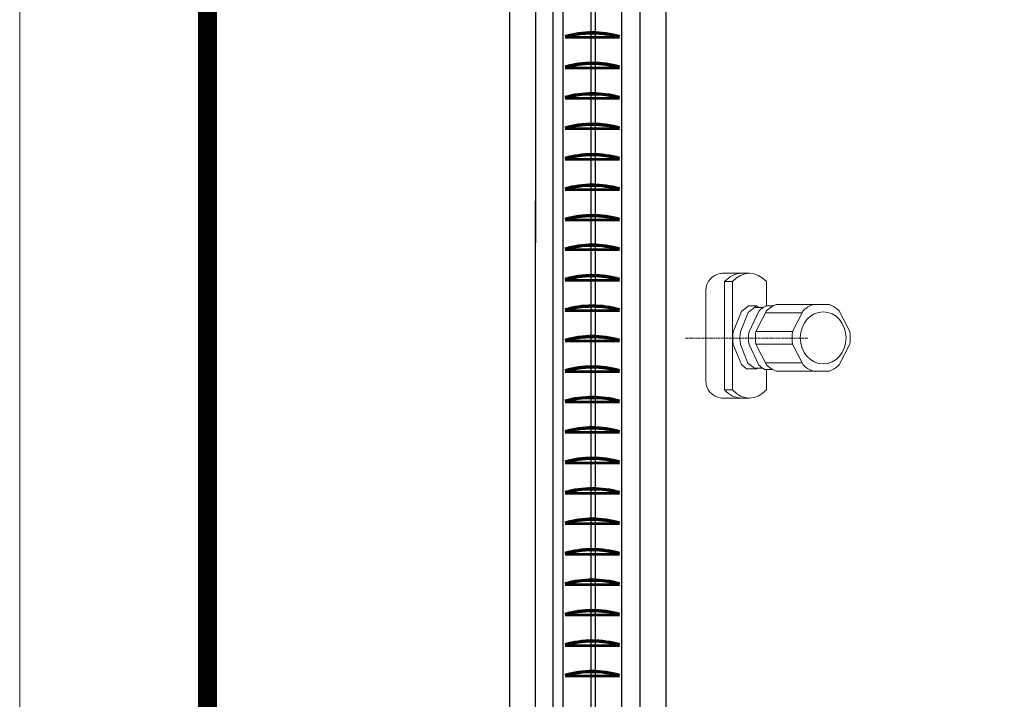
# Model space of a CAD drawing. Units: inches. Extents: x -286 to 1485, y -3140 to -1858.
# Drawn here: x -286 to -60, y -2637 to -2481 of the extents above; entities that cross this region are included whole.
import ezdxf

# ---------------------------------------------------------------- set-up
doc = ezdxf.new("R2010")
doc.units = ezdxf.units.IN
doc.header["$MEASUREMENT"] = 0
doc.linetypes.add('DGN Style 4', pattern=[3.33061e-06, 0, -1.66531e-06, 0, -1.66531e-06])
for name, color, linetype, lineweight in [('AM_0', 7, 'Continuous', 53), ('CARTIGLIO', 7, 'Continuous', 0), ('Layer4', 7, 'Continuous', 13), ('Level 1', 7, 'Continuous', 0), ('Vidros', 7, 'Continuous', 0)]:
    doc.layers.add(name, color=color, linetype=linetype, lineweight=lineweight)

msp = doc.modelspace()

# ---------------------------------------------------------------- linework, layer by layer
at = {"color": 7, "linetype": 'Continuous'}
for p, q in [((-154.64, -2382.68, -0.07), (-154.64, -2532.78, -0.07)), ((-153.64, -2382.68, -0.07), (-153.64, -2533.86, -0.07)), ((-161.03, -2388.95, -0.07), (-161.03, -2532.3, -0.07)), ((-147.54, -2388.95, -0.07), (-147.54, -2533.04, -0.07)), ((-161.03, -2532.3, -0.07), (-161.03, -2988.08, -0.07)), ((-154.64, -2532.78, -0.07), (-154.64, -2986.91, -0.07)), ((-153.64, -2532.3, -0.07), (-153.64, -2986.9, -0.07)), ((-147.54, -2532.3, -0.07), (-147.54, -2988.02, -0.07))]:
    msp.add_line(p, q, dxfattribs=at)
at = {"color": 1, "linetype": 'DGN Style 4', "lineweight": 0}
msp.add_line((-104.73, -2554.2, -0.22), (-132.82, -2554.2, -0.22), dxfattribs=at)
at = {"layer": 'AM_0'}
for p, q in [((-160.54, -2485.06, -0.07), (-148.04, -2485.06, -0.07)), ((-160.54, -2492.06, -0.07), (-148.04, -2492.06, -0.07)), ((-160.54, -2499.06, -0.07), (-148.04, -2499.06, -0.07)), ((-160.54, -2506.06, -0.07), (-148.04, -2506.06, -0.07)), ((-160.54, -2513.06, -0.07), (-148.04, -2513.06, -0.07)), ((-160.54, -2520.06, -0.07), (-148.04, -2520.06, -0.07)), ((-160.54, -2527.06, -0.07), (-148.04, -2527.06, -0.07)), ((-160.54, -2533.86, -0.07), (-148.04, -2533.86, -0.07)), ((-160.54, -2540.86, -0.07), (-148.04, -2540.86, -0.07)), ((-160.54, -2547.86, -0.07), (-148.04, -2547.86, -0.07)), ((-160.54, -2554.86, -0.07), (-148.04, -2554.86, -0.07)), ((-160.54, -2561.86, -0.07), (-148.04, -2561.86, -0.07)), ((-160.54, -2568.86, -0.07), (-148.04, -2568.86, -0.07)), ((-160.54, -2575.86, -0.07), (-148.04, -2575.86, -0.07)), ((-160.54, -2582.86, -0.07), (-148.04, -2582.86, -0.07)), ((-160.54, -2589.86, -0.07), (-148.04, -2589.86, -0.07)), ((-160.54, -2596.86, -0.07), (-148.04, -2596.86, -0.07)), ((-160.54, -2603.86, -0.07), (-148.04, -2603.86, -0.07)), ((-160.54, -2610.86, -0.07), (-148.04, -2610.86, -0.07)), ((-160.54, -2617.86, -0.07), (-148.04, -2617.86, -0.07)), ((-160.54, -2624.86, -0.07), (-148.04, -2624.86, -0.07)), ((-160.54, -2631.86, -0.07), (-148.04, -2631.86, -0.07))]:
    msp.add_line(p, q, dxfattribs=at)
for centre in [(-154.29, -2506.66, -0.07), (-154.29, -2506.86, -0.07), (-154.29, -2513.66, -0.07), (-154.29, -2513.86, -0.07), (-154.29, -2520.66, -0.07), (-154.29, -2520.86, -0.07), (-154.29, -2527.66, -0.07), (-154.29, -2527.86, -0.07), (-154.29, -2534.66, -0.07), (-154.29, -2534.86, -0.07), (-154.29, -2541.66, -0.07), (-154.29, -2541.86, -0.07), (-154.29, -2548.66, -0.07), (-154.29, -2548.86, -0.07), (-154.29, -2555.46, -0.07), (-154.29, -2555.66, -0.07), (-154.29, -2562.46, -0.07), (-154.29, -2562.66, -0.07), (-154.29, -2569.46, -0.07), (-154.29, -2569.66, -0.07), (-154.29, -2576.46, -0.07), (-154.29, -2576.66, -0.07), (-154.29, -2583.46, -0.07), (-154.29, -2583.66, -0.07), (-154.29, -2590.46, -0.07), (-154.29, -2590.66, -0.07), (-154.29, -2597.46, -0.07), (-154.29, -2597.66, -0.07), (-154.29, -2604.46, -0.07), (-154.29, -2604.66, -0.07), (-154.29, -2611.46, -0.07), (-154.29, -2611.66, -0.07), (-154.29, -2618.46, -0.07), (-154.29, -2618.66, -0.07), (-154.29, -2625.46, -0.07), (-154.29, -2625.66, -0.07), (-154.29, -2632.46, -0.07), (-154.29, -2632.66, -0.07), (-154.29, -2639.46, -0.07), (-154.29, -2639.66, -0.07), (-154.29, -2646.46, -0.07), (-154.29, -2646.66, -0.07), (-154.29, -2653.46, -0.07), (-154.29, -2653.66, -0.07)]:
    msp.add_arc(centre, 22.68, 74.0072, 105.9928, dxfattribs=at)
at = {"layer": 'CARTIGLIO', "ltscale": 54.84375}
msp.add_line((-285.97, -3140.12), (-285.97, -1857.55), dxfattribs=at)
at = {"layer": 'CARTIGLIO', "ltscale": 54.84375, "const_width": 4.32, "flags": 128}
msp.add_lwpolyline([(-242.79, -1900.73), (1441.39, -1900.73), (1441.39, -3096.93), (-242.79, -3096.93), (-242.79, -1900.73)], close=True, dxfattribs=at)
at = {"layer": 'Layer4', "color": 4, "lineweight": 0, "ltscale": 25}
for p, q in [((-118.16, -2539.31, -0.22), (-119.99, -2539.31, -0.22)), ((-122.06, -2541.23, -0.22), (-123.9, -2541.23, -0.22)), ((-122.06, -2541.23, -0.22), (-122.06, -2566.09, -0.22)), ((-114.25, -2541.23, -0.22), (-114.25, -2546.83, -0.22)), ((-119.99, -2548.09, -0.22), (-118.36, -2546.78, -0.22)), ((-118.45, -2548.33, -0.22), (-116.52, -2546.78, -0.22)), ((-116.52, -2546.78, -0.22), (-118.36, -2546.78, -0.22)), ((-114.94, -2547.16, -0.22), (-116.99, -2547.16, -0.22)), ((-116.52, -2546.78, -0.22), (-115.99, -2547.16, -0.22)), ((-112.69, -2546.83, -0.22), (-114.38, -2546.83, -0.22)), ((-100.02, -2546.51, -0.22), (-112, -2546.51, -0.22)), ((-99.71, -2546.51, -0.22), (-103.6, -2546.51, -0.22)), ((-119.99, -2548.09, -0.22), (-121.85, -2552.75, -0.22)), ((-118.45, -2548.33, -0.22), (-120.22, -2552.75, -0.22)), ((-115.99, -2548, -0.22), (-118.24, -2552.75, -0.22)), ((-114.21, -2547.95, -0.22), (-116.64, -2552.71, -0.22)), ((-106.05, -2548.42, -0.22), (-114.39, -2548.42, -0.22)), ((-105.81, -2547.95, -0.22), (-108.23, -2552.71, -0.22)), ((-95.08, -2552.71, -0.22), (-97.5, -2547.95, -0.22)), ((-108.23, -2552.71, -0.22), (-116.64, -2552.71, -0.22)), ((-121.85, -2555.65, -0.22), (-120, -2560.29, -0.22)), ((-120.22, -2555.65, -0.22), (-118.5, -2559.95, -0.22)), ((-118.24, -2555.65, -0.22), (-115.99, -2560.41, -0.22)), ((-116.64, -2555.61, -0.22), (-114.21, -2560.37, -0.22)), ((-108.23, -2555.61, -0.22), (-116.64, -2555.61, -0.22)), ((-108.23, -2555.61, -0.22), (-105.81, -2560.37, -0.22)), ((-97.5, -2560.37, -0.22), (-95.08, -2555.61, -0.22)), ((-120, -2560.29, -0.22), (-118.79, -2561.25, -0.22)), ((-118.5, -2559.95, -0.22), (-116.99, -2561.16, -0.22)), ((-106.05, -2559.9, -0.22), (-114.45, -2559.9, -0.22)), ((-116.52, -2561.25, -0.22), (-118.79, -2561.25, -0.22)), ((-115.04, -2561.16, -0.22), (-117.04, -2561.16, -0.22)), ((-116.52, -2561.25, -0.22), (-116.39, -2561.16, -0.22)), ((-112.86, -2561.39, -0.22), (-114.65, -2561.39, -0.22)), ((-114.25, -2561.39, -0.22), (-114.25, -2566.09, -0.22)), ((-100.02, -2561.81, -0.22), (-112, -2561.81, -0.22)), ((-103.6, -2561.81, -0.22), (-99.71, -2561.81, -0.22)), ((-122.06, -2566.09, -0.22), (-123.9, -2566.09, -0.22)), ((-118.16, -2568.01, -0.22), (-119.99, -2568.01, -0.22))]:
    msp.add_line(p, q, dxfattribs=at)
for centre, major_axis, ratio, start_param, end_param in [((-119.99, -2553.66, -0.22), (0, 14.35), 0.544726, 0, 0.523599), ((-118.16, -2553.66, -0.22), (0, 14.35), 0.544726, 5.759587, 6.806784), ((-111.35, -2554.2, -0.22), (0, 8.13), 0.882013, 0.436499, 0.702496), ((-109.58, -2554.16, -0.22), (0, 8.13), 0.882013, 0.344701, 0.702496), ((-101.18, -2554.16, -0.22), (0, 8.13), 0.882013, 0.344701, 0.702496), ((-102.13, -2554.16, -0.22), (0, 8.13), 0.882013, 5.580689, 5.938484), ((-114.79, -2554.2, -0.22), (0, 8.13), 0.882013, 1.391899, 1.749694), ((-113.16, -2554.2, -0.22), (0, 8.13), 0.882013, 1.391899, 1.749694), ((-111.18, -2554.2, -0.22), (0, 8.13), 0.882013, 1.391899, 1.749694), ((-109.58, -2554.16, -0.22), (0, 8.13), 0.882013, 1.391899, 1.749694), ((-101.18, -2554.16, -0.22), (0, 8.13), 0.882013, 1.391899, 1.749694), ((-102.13, -2554.16, -0.22), (0, 8.13), 0.882013, 4.533491, 4.891287), ((-112.19, -2555.43, -0.22), (0, 6.58), 0.882013, 2.429773, 2.704184), ((-109.58, -2554.16, -0.22), (0, 8.13), 0.882013, 2.439096, 2.796891), ((-101.18, -2554.16, -0.22), (0, 8.13), 0.882013, 2.439096, 2.796891), ((-102.13, -2554.16, -0.22), (0, 8.13), 0.882013, 3.486294, 3.844089), ((-119.99, -2553.66, -0.22), (0, 14.35), 0.544726, 2.617994, 3.141593), ((-118.16, -2553.66, -0.22), (0, 14.35), 0.544726, 2.617994, 3.665191)]:
    msp.add_ellipse(centre, major_axis=major_axis, ratio=ratio, start_param=start_param, end_param=end_param, dxfattribs=at)
msp.add_ellipse((-101.18, -2554.16, -0.22), major_axis=(0, 5.98), ratio=0.882013, dxfattribs=at)
at = {"layer": 'Level 1', "color": 4, "linetype": 'Continuous', "lineweight": 0, "ltscale": 25}
for p, q in [((-118.52, -2539.31, -0.22), (-124.35, -2539.31, -0.22)), ((-123.9, -2566.09, -0.22), (-123.9, -2541.23, -0.22)), ((-128.16, -2564.06, -0.22), (-128.16, -2543.26, -0.22)), ((-118.52, -2568.01, -0.22), (-124.26, -2568.01, -0.22))]:
    msp.add_line(p, q, dxfattribs=at)
for centre, radius, start, end in [((-124.23, -2543.26, -0.22), 3.94, 98.2069, 180), ((-124, -2562.55, -0.22), 5.47, 261.3146, 267.2774)]:
    msp.add_arc(centre, radius, start, end, dxfattribs=at)
at = {"layer": 'Level 1', "color": 4, "linetype": 'Continuous', "lineweight": 0, "ltscale": 25, "extrusion": (0, 0, -1)}
for centre, radius, start, end in [((124.01, -2544.75, 0.22), 5.44, 81.7931, 91.1586), ((124.23, -2564.06, 0.22), 3.94, 278.6854, 0)]:
    msp.add_arc(centre, radius, start, end, dxfattribs=at)
at = {"layer": 'Vidros', "color": 4, "linetype": 'Continuous', "lineweight": 30}
for p, q in [((-167.33, -2305.15, -0.22), (-167.33, -2532.3, -0.22)), ((-173.33, -2306.15, -0.22), (-173.33, -2729.71, -0.22)), ((-163.33, -2306.15, -0.22), (-163.33, -2711.3, -0.22)), ((-137.33, -2711.3, -0.22), (-137.33, -2336.15, -0.22)), ((-143.33, -2477.3, -0.22), (-143.33, -3013.27, -0.22)), ((-167.33, -3044.24, -0.22), (-167.33, -2522.68, -0.22))]:
    msp.add_line(p, q, dxfattribs=at)

doc.saveas('drawing.dxf')
